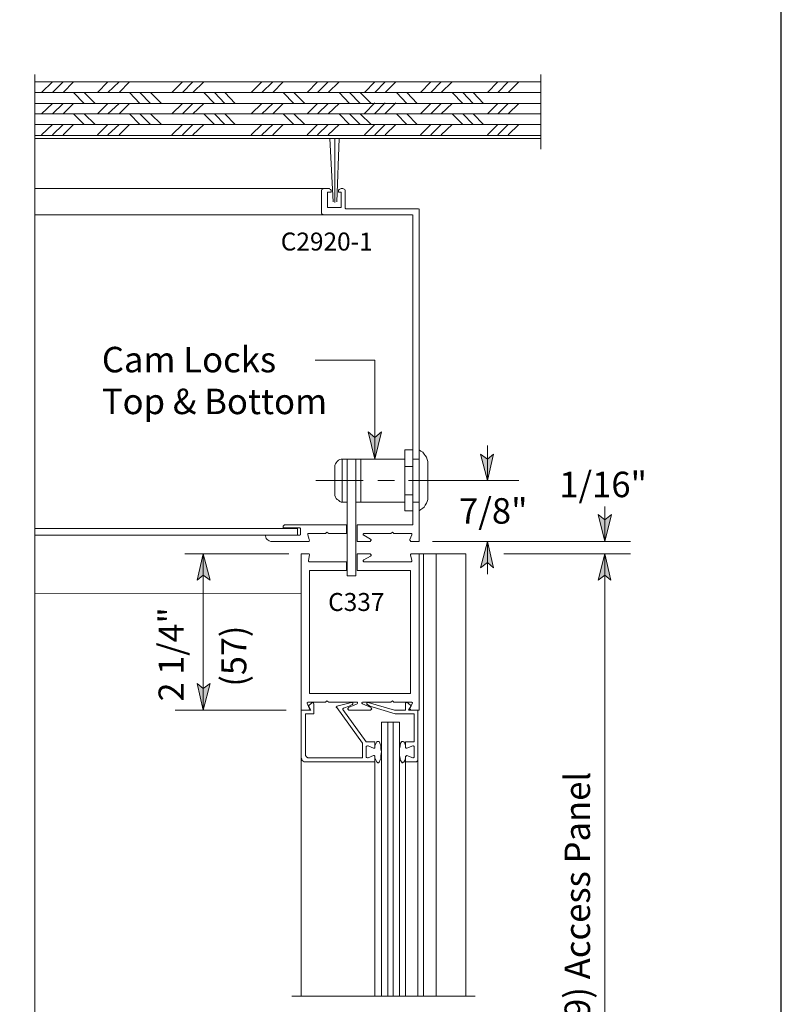
# Model space of a CAD drawing. Units: inches. Extents: x 27 to 1748, y -1 to 796.
# Drawn here: x 1599 to 1748, y 338 to 530 of the extents above; entities that cross this region are included whole.
import ezdxf

# ---------------------------------------------------------------- set-up
doc = ezdxf.new("R2010")
doc.units = ezdxf.units.IN
doc.header["$MEASUREMENT"] = 0
doc.layers.add('Layer 1', color=7, linetype='Continuous')

msp = doc.modelspace()

# ---------------------------------------------------------------- hatches: boundary and pattern name
at = {"layer": 'Layer 1'}
for points in [[(1668.81, 444.16), (1667.49, 449.44), (1668.81, 448.36), (1670.13, 449.44)], [(1690.77, 439.96), (1689.45, 445.12), (1690.77, 444.16), (1691.97, 445.12)], [(1713.69, 428.08), (1712.37, 433.36), (1713.69, 432.28), (1715.01, 433.36)], [(1690.77, 428.08), (1691.97, 422.92), (1690.77, 424), (1689.45, 422.92)], [(1635.33, 425.68), (1636.65, 420.52), (1635.33, 421.48), (1634.13, 420.52)], [(1713.69, 425.68), (1714.89, 420.52), (1713.69, 421.48), (1712.37, 420.52)], [(1635.33, 395.2), (1634.13, 400.36), (1635.33, 399.4), (1636.65, 400.36)]]:
    msp.add_hatch(color=7, dxfattribs=at).paths.add_polyline_path(points)

# ---------------------------------------------------------------- linework, layer by layer
msp.add_lwpolyline([(1174.34, 795.53), (1174.34, -0.52), (1748.14, -0.52), (1748.14, 795.53)], close=True)
at = {"layer": 'Layer 1', "color": 7, "lineweight": 5}
for points in [[(1602.45, 519.16), (1602.45, 504.64)], [(1701.21, 504.64), (1701.21, 519.16)], [(1603.77, 515.68), (1605.93, 517.72)], [(1605.93, 515.68), (1607.97, 517.72)], [(1607.97, 515.68), (1610.01, 517.72)], [(1614.69, 515.68), (1616.73, 517.72)], [(1616.73, 515.68), (1618.89, 517.72)], [(1618.89, 515.68), (1620.93, 517.72)], [(1629.21, 515.68), (1631.25, 517.72)], [(1631.25, 515.68), (1633.29, 517.72)], [(1633.29, 515.68), (1635.45, 517.72)], [(1644.69, 515.68), (1646.73, 517.72)], [(1646.73, 515.68), (1648.89, 517.72)], [(1648.89, 515.68), (1650.93, 517.72)], [(1655.61, 515.68), (1657.65, 517.72)], [(1657.65, 515.68), (1659.69, 517.72)], [(1659.69, 515.68), (1661.85, 517.72)], [(1666.77, 515.68), (1668.81, 517.72)], [(1668.81, 515.68), (1670.85, 517.72)], [(1670.85, 515.68), (1672.89, 517.72)], [(1677.69, 515.68), (1679.73, 517.72)], [(1679.73, 515.68), (1681.77, 517.72)], [(1681.77, 515.68), (1683.93, 517.72)], [(1690.77, 515.68), (1692.81, 517.72)], [(1692.81, 515.68), (1694.85, 517.72)], [(1694.85, 515.68), (1696.89, 517.72)], [(1602.45, 515.68), (1701.21, 515.68)], [(1610.01, 515.68), (1612.05, 513.52)], [(1612.05, 515.68), (1614.21, 513.52)], [(1620.93, 515.68), (1622.97, 513.52)], [(1622.97, 515.68), (1625.01, 513.52)], [(1625.01, 515.68), (1627.17, 513.52)], [(1635.45, 515.68), (1637.49, 513.52)], [(1637.49, 515.68), (1639.53, 513.52)], [(1639.53, 515.68), (1641.57, 513.52)], [(1650.93, 515.68), (1652.97, 513.52)], [(1652.97, 515.68), (1655.13, 513.52)], [(1661.85, 515.68), (1663.89, 513.52)], [(1663.89, 515.68), (1665.93, 513.52)], [(1665.93, 515.68), (1668.09, 513.52)], [(1673.01, 515.68), (1675.05, 513.52)], [(1675.05, 515.68), (1677.09, 513.52)], [(1683.93, 515.68), (1685.97, 513.52)], [(1685.97, 515.68), (1688.01, 513.52)], [(1688.01, 515.68), (1690.05, 513.52)], [(1602.45, 513.52), (1701.21, 513.52)], [(1603.77, 511.48), (1605.93, 513.52)], [(1605.93, 511.48), (1607.97, 513.52)], [(1607.97, 511.48), (1610.01, 513.52)], [(1614.69, 511.48), (1616.73, 513.52)], [(1616.73, 511.48), (1618.89, 513.52)], [(1618.89, 511.48), (1620.93, 513.52)], [(1629.21, 511.48), (1631.25, 513.52)], [(1631.25, 511.48), (1633.29, 513.52)], [(1633.29, 511.48), (1635.45, 513.52)], [(1644.69, 511.48), (1646.73, 513.52)], [(1646.73, 511.48), (1648.89, 513.52)], [(1648.89, 511.48), (1650.93, 513.52)], [(1655.61, 511.48), (1657.65, 513.52)], [(1657.65, 511.48), (1659.69, 513.52)], [(1659.69, 511.48), (1661.85, 513.52)], [(1666.77, 511.6), (1668.81, 513.64)], [(1668.81, 511.6), (1670.85, 513.64)], [(1670.85, 511.6), (1672.89, 513.64)], [(1677.69, 511.48), (1679.73, 513.52)], [(1679.73, 511.48), (1681.77, 513.52)], [(1681.77, 511.48), (1683.93, 513.52)], [(1690.77, 511.48), (1692.81, 513.52)], [(1692.81, 511.48), (1694.85, 513.52)], [(1694.85, 511.48), (1696.89, 513.52)], [(1602.45, 512.68), (1602.45, 199.24)], [(1602.45, 511.48), (1701.21, 511.48)], [(1610.01, 511.48), (1612.05, 509.44)], [(1612.05, 511.48), (1614.21, 509.44)], [(1620.93, 511.48), (1622.97, 509.44)], [(1622.97, 511.48), (1625.01, 509.44)], [(1625.01, 511.48), (1627.17, 509.44)], [(1635.45, 511.48), (1637.49, 509.44)], [(1637.49, 511.48), (1639.53, 509.44)], [(1639.53, 511.48), (1641.57, 509.44)], [(1650.93, 511.48), (1652.97, 509.44)], [(1652.97, 511.48), (1655.13, 509.44)], [(1661.85, 511.48), (1663.89, 509.44)], [(1663.89, 511.48), (1665.93, 509.44)], [(1665.93, 511.48), (1668.09, 509.44)], [(1673.01, 511.48), (1675.05, 509.44)], [(1675.05, 511.48), (1677.09, 509.44)], [(1683.93, 511.48), (1685.97, 509.44)], [(1685.97, 511.48), (1688.01, 509.44)], [(1688.01, 511.48), (1690.05, 509.44)], [(1602.45, 509.44), (1701.21, 509.44)], [(1603.77, 507.4), (1605.93, 509.44)], [(1605.93, 507.4), (1607.97, 509.44)], [(1607.97, 507.4), (1610.01, 509.44)], [(1614.69, 507.4), (1616.73, 509.44)], [(1616.73, 507.4), (1618.89, 509.44)], [(1618.89, 507.4), (1620.93, 509.44)], [(1629.21, 507.4), (1631.25, 509.44)], [(1631.25, 507.4), (1633.29, 509.44)], [(1633.29, 507.4), (1635.45, 509.44)], [(1644.69, 507.4), (1646.73, 509.44)], [(1646.73, 507.4), (1648.89, 509.44)], [(1648.89, 507.4), (1650.93, 509.44)], [(1655.61, 507.4), (1657.65, 509.44)], [(1657.65, 507.4), (1659.69, 509.44)], [(1659.69, 507.4), (1661.85, 509.44)], [(1666.77, 507.4), (1668.81, 509.44)], [(1668.81, 507.4), (1670.85, 509.44)], [(1670.85, 507.4), (1672.89, 509.44)], [(1677.69, 507.4), (1679.73, 509.44)], [(1679.73, 507.4), (1681.77, 509.44)], [(1681.77, 507.4), (1683.93, 509.44)], [(1690.77, 507.4), (1692.81, 509.44)], [(1692.81, 507.4), (1694.85, 509.44)], [(1694.85, 507.4), (1696.89, 509.44)], [(1602.45, 507.28), (1701.21, 507.28)], [(1602.45, 506.68), (1701.21, 506.68)], [(1658.73, 491.8), (1602.45, 491.8)], [(1668.81, 463.48), (1657.17, 463.48)], [(1668.81, 444.16), (1668.81, 463.48)], [(1668.81, 444.16), (1667.49, 449.44), (1668.81, 448.36), (1670.13, 449.44), (1668.81, 444.16)], [(1674.69, 445.96), (1676.25, 445.96)], [(1674.69, 445.96), (1674.69, 434.08)], [(1677.81, 445.72), (1677.45, 445.96)], [(1677.45, 434.08), (1677.45, 445.96)], [(1678.17, 445.48), (1677.81, 445.72)], [(1690.77, 439.96), (1690.77, 446.8)], [(1661.49, 443.68), (1661.73, 443.92)], [(1661.73, 443.92), (1661.97, 444.04)], [(1661.97, 444.04), (1662.21, 444.16)], [(1662.21, 444.16), (1662.45, 444.16)], [(1662.45, 444.16), (1662.45, 435.76)], [(1662.45, 444.16), (1663.41, 444.16)], [(1663.41, 444.16), (1663.41, 421.36)], [(1665.09, 444.16), (1663.41, 444.16)], [(1665.09, 444.16), (1665.09, 421.36)], [(1666.05, 444.16), (1665.09, 444.16)], [(1674.69, 444.16), (1666.05, 444.16)], [(1666.05, 444.16), (1666.05, 435.76)], [(1677.45, 444.16), (1676.25, 444.16)], [(1677.45, 444.16), (1677.45, 435.76)], [(1678.41, 445.12), (1678.17, 445.48)], [(1678.65, 444.88), (1678.41, 445.12)], [(1678.89, 444.52), (1678.65, 444.88)], [(1679.01, 444.04), (1678.89, 444.52)], [(1679.13, 443.68), (1679.01, 444.04)], [(1690.77, 439.96), (1689.45, 445.12), (1690.77, 444.16), (1691.97, 445.12), (1690.77, 439.96)], [(1661.01, 442.96), (1661.13, 443.2)], [(1661.01, 442.6), (1661.01, 442.96)], [(1661.01, 442.6), (1661.01, 437.32)], [(1661.13, 443.2), (1661.25, 443.44)], [(1661.25, 443.44), (1661.49, 443.68)], [(1674.69, 442.72), (1676.25, 442.72)], [(1679.13, 443.2), (1679.13, 443.68)], [(1679.13, 436.72), (1679.13, 443.2)], [(1666.53, 439.96), (1657.29, 439.96)], [(1669.41, 439.96), (1672.65, 439.96)], [(1675.41, 439.96), (1696.89, 439.96)], [(1661.01, 437.32), (1661.01, 437.08)], [(1661.01, 437.08), (1661.13, 436.72)], [(1661.13, 436.72), (1661.25, 436.48)], [(1661.25, 436.48), (1661.49, 436.24)], [(1661.49, 436.24), (1661.73, 436.12)], [(1661.73, 436.12), (1661.97, 435.88)], [(1674.69, 437.2), (1676.25, 437.2)], [(1679.13, 436.24), (1679.01, 435.88)], [(1679.13, 436.72), (1679.13, 436.24)], [(1661.97, 435.88), (1662.21, 435.76)], [(1662.21, 435.76), (1662.45, 435.76)], [(1662.45, 435.76), (1663.41, 435.76)], [(1666.05, 435.76), (1665.09, 435.76)], [(1674.69, 435.76), (1666.05, 435.76)], [(1677.45, 435.76), (1676.25, 435.76)], [(1677.81, 434.32), (1677.45, 434.08)], [(1678.17, 434.56), (1677.81, 434.32)], [(1678.41, 434.8), (1678.17, 434.56)], [(1678.65, 435.16), (1678.41, 434.8)], [(1678.89, 435.52), (1678.65, 435.16)], [(1679.01, 435.88), (1678.89, 435.52)], [(1713.69, 428.08), (1713.69, 434.92)], [(1674.69, 434.08), (1676.25, 434.08)], [(1713.69, 428.08), (1712.37, 433.36), (1713.69, 432.28), (1715.01, 433.36), (1713.69, 428.08)], [(1663.29, 429.64), (1663.29, 431.32)], [(1665.33, 428.08), (1665.33, 431.32)], [(1676.25, 431.32), (1676.25, 431.44)], [(1676.25, 431.44), (1676.25, 431.44)], [(1655.85, 429.64), (1655.73, 429.64)], [(1655.73, 429.64), (1655.73, 429.64)], [(1655.73, 429.64), (1655.73, 429.52)], [(1655.73, 429.52), (1655.73, 429.4)], [(1655.97, 428.44), (1655.73, 429.4)], [(1655.85, 429.64), (1659.21, 429.64)], [(1656.09, 428.32), (1655.97, 428.44)], [(1659.21, 429.64), (1659.45, 429.88)], [(1659.45, 429.88), (1659.81, 429.64)], [(1659.81, 429.64), (1663.29, 429.64)], [(1666.65, 429.64), (1666.53, 429.52)], [(1666.53, 429.52), (1666.53, 429.52)], [(1666.53, 429.52), (1666.53, 429.4)], [(1666.53, 429.4), (1666.53, 429.4)], [(1666.53, 429.4), (1666.53, 429.28)], [(1666.53, 429.28), (1666.65, 429.28)], [(1666.77, 429.64), (1666.65, 429.64)], [(1666.65, 429.64), (1666.65, 429.64)], [(1667.97, 428.56), (1666.65, 429.28)], [(1666.77, 429.64), (1671.93, 429.64)], [(1667.97, 428.44), (1667.97, 428.56)], [(1668.09, 428.44), (1667.97, 428.44)], [(1668.09, 428.32), (1668.09, 428.44)], [(1671.93, 429.64), (1672.29, 429.88)], [(1672.29, 429.88), (1672.53, 429.64)], [(1672.53, 429.64), (1675.89, 429.64)], [(1676.01, 429.4), (1675.65, 428.44)], [(1675.65, 428.44), (1675.65, 428.32)], [(1676.01, 429.64), (1675.89, 429.64)], [(1676.01, 429.52), (1676.01, 429.64)], [(1676.01, 429.64), (1676.01, 429.64)], [(1676.01, 429.4), (1676.01, 429.52)], [(1655.85, 428.08), (1655.97, 428.08)], [(1655.97, 428.2), (1656.09, 428.32)], [(1655.97, 428.08), (1655.97, 428.2)], [(1665.33, 428.08), (1667.85, 428.08)], [(1667.85, 428.08), (1667.97, 428.08)], [(1667.97, 428.2), (1668.09, 428.32)], [(1667.97, 428.08), (1667.97, 428.2)], [(1667.97, 428.2), (1667.97, 428.2)], [(1668.09, 428.32), (1668.09, 428.32)], [(1675.65, 428.32), (1675.77, 428.2)], [(1675.77, 428.2), (1675.77, 428.08)], [(1675.77, 428.08), (1675.89, 428.08)], [(1675.89, 428.08), (1677.45, 428.08)], [(1680.09, 428.08), (1718.73, 428.08)], [(1690.77, 428.08), (1691.97, 422.92), (1690.77, 424), (1689.45, 422.92), (1690.77, 428.08)], [(1690.77, 428.08), (1690.77, 421.72)], [(1652.01, 425.68), (1631.73, 425.68)], [(1635.33, 425.68), (1636.65, 420.52), (1635.33, 421.48), (1634.13, 420.52), (1635.33, 425.68)], [(1635.33, 425.68), (1635.33, 395.2)], [(1655.85, 425.68), (1654.41, 425.68)], [(1655.97, 425.68), (1655.85, 425.68)], [(1656.09, 425.44), (1655.85, 424.36)], [(1656.09, 425.56), (1655.97, 425.68)], [(1656.09, 425.44), (1656.09, 425.56)], [(1656.09, 425.44), (1656.09, 425.44)], [(1667.85, 425.68), (1665.33, 425.68)], [(1665.33, 422.44), (1665.33, 425.68)], [(1666.65, 424.48), (1667.97, 425.2)], [(1667.97, 425.68), (1667.85, 425.68)], [(1667.97, 425.56), (1667.97, 425.68)], [(1668.09, 425.56), (1667.97, 425.56)], [(1667.97, 425.2), (1668.09, 425.32)], [(1668.09, 425.44), (1668.09, 425.56)], [(1668.09, 425.32), (1668.09, 425.44)], [(1668.09, 425.44), (1668.09, 425.44)], [(1668.09, 425.32), (1668.09, 425.32)], [(1675.89, 425.68), (1675.77, 425.56)], [(1675.77, 425.56), (1675.77, 425.44)], [(1675.77, 425.44), (1676.01, 424.36)], [(1675.77, 425.44), (1675.77, 425.44)], [(1676.01, 425.68), (1675.89, 425.68)], [(1676.01, 425.68), (1677.45, 425.68)], [(1678.29, 425.68), (1678.29, 339.4)], [(1680.81, 425.68), (1680.81, 339.4)], [(1694.01, 425.68), (1718.73, 425.68)], [(1713.69, 425.68), (1714.89, 420.52), (1713.69, 421.48), (1712.37, 420.52), (1713.69, 425.68)], [(1713.69, 425.68), (1713.69, 247.96)], [(1655.85, 424.36), (1655.85, 424.24)], [(1655.85, 424.24), (1655.85, 424.24)], [(1655.85, 424.24), (1655.97, 424.12)], [(1655.97, 424.12), (1655.97, 424.12)], [(1655.97, 424.12), (1663.29, 424.12)], [(1663.29, 422.44), (1663.29, 424.12)], [(1666.65, 424.48), (1666.53, 424.36)], [(1666.53, 424.36), (1666.53, 424.36)], [(1666.53, 424.36), (1666.53, 424.24)], [(1666.53, 424.24), (1666.53, 424.24)], [(1666.53, 424.24), (1666.65, 424.12)], [(1666.65, 424.48), (1666.65, 424.48)], [(1666.65, 424.12), (1666.65, 424.12)], [(1666.65, 424.12), (1666.77, 424.12)], [(1675.89, 424.12), (1666.77, 424.12)], [(1675.89, 424.12), (1676.01, 424.24)], [(1675.89, 424.12), (1675.89, 424.12)], [(1676.01, 424.24), (1676.01, 424.36)], [(1676.01, 424.24), (1676.01, 424.24)], [(1665.09, 421.36), (1663.41, 421.36)], [(1654.41, 418), (1602.45, 417.88)], [(1642.53, 407.2), (1642.53, 407.2)], [(1635.33, 395.2), (1634.13, 400.36), (1635.33, 399.4), (1636.65, 400.36), (1635.33, 395.2)], [(1655.73, 396.76), (1655.61, 396.64)], [(1655.61, 396.64), (1655.61, 396.64)], [(1655.61, 396.64), (1655.61, 396.52)], [(1655.97, 395.56), (1655.61, 396.52)], [(1655.85, 396.76), (1655.73, 396.76)], [(1655.85, 396.76), (1659.21, 396.76)], [(1655.85, 396.04), (1656.45, 396.52)], [(1656.33, 395.2), (1655.85, 396.04)], [(1656.45, 396.52), (1656.57, 396.64)], [(1656.57, 396.64), (1656.69, 396.64)], [(1656.69, 396.64), (1656.81, 396.52)], [(1656.81, 396.52), (1656.93, 396.4)], [(1656.93, 396.4), (1656.93, 394.48)], [(1659.21, 396.76), (1659.45, 397)], [(1659.45, 397), (1659.81, 396.76)], [(1659.81, 396.76), (1665.21, 396.76)], [(1661.25, 395.68), (1661.25, 395.8)], [(1661.25, 395.8), (1661.37, 395.8)], [(1661.37, 395.92), (1664.25, 396.64)], [(1661.37, 395.8), (1661.37, 395.92)], [(1663.77, 395.92), (1662.69, 395.56)], [(1665.33, 396.4), (1663.65, 395.68)], [(1664.37, 396.28), (1663.77, 395.92)], [(1663.77, 395.92), (1663.77, 395.92)], [(1663.77, 395.92), (1663.77, 395.92)], [(1664.25, 396.64), (1664.25, 396.64)], [(1664.25, 396.64), (1664.37, 396.64)], [(1664.37, 396.64), (1664.49, 396.52)], [(1664.49, 396.28), (1664.37, 396.28)], [(1664.49, 396.52), (1664.49, 396.52)], [(1664.49, 396.52), (1664.49, 396.4)], [(1664.49, 396.4), (1664.49, 396.4)], [(1664.49, 396.4), (1664.49, 396.28)], [(1665.33, 396.76), (1665.21, 396.76)], [(1665.45, 396.64), (1665.33, 396.76)], [(1665.33, 396.76), (1665.33, 396.76)], [(1665.33, 396.4), (1665.45, 396.52)], [(1665.33, 396.4), (1665.33, 396.4)], [(1665.45, 396.52), (1665.45, 396.64)], [(1665.45, 396.64), (1665.45, 396.64)], [(1665.45, 396.52), (1665.45, 396.52)], [(1666.41, 396.76), (1666.29, 396.64)], [(1666.29, 396.64), (1666.29, 396.64)], [(1666.29, 396.64), (1666.29, 396.52)], [(1666.29, 396.52), (1666.29, 396.52)], [(1666.29, 396.52), (1666.41, 396.4)], [(1666.53, 396.76), (1666.41, 396.76)], [(1666.41, 396.76), (1666.41, 396.76)], [(1666.41, 396.4), (1666.41, 396.4)], [(1668.09, 395.68), (1666.41, 396.4)], [(1666.53, 396.76), (1671.93, 396.76)], [(1667.37, 396.64), (1667.25, 396.52)], [(1667.25, 396.52), (1667.25, 396.52)], [(1667.25, 396.52), (1667.25, 396.4)], [(1667.25, 396.4), (1667.25, 396.4)], [(1667.25, 396.4), (1667.25, 396.28)], [(1667.25, 396.28), (1667.37, 396.28)], [(1667.49, 396.64), (1667.37, 396.64)], [(1667.37, 396.64), (1667.37, 396.64)], [(1667.37, 396.28), (1667.85, 395.92)], [(1672.65, 395.2), (1667.49, 396.64)], [(1667.85, 395.92), (1672.77, 394.48)], [(1667.85, 395.92), (1667.85, 395.92)], [(1667.85, 395.92), (1667.85, 395.92)], [(1671.93, 396.76), (1672.29, 397)], [(1672.29, 397), (1672.53, 396.76)], [(1672.53, 396.76), (1675.89, 396.76)], [(1674.93, 396.64), (1674.81, 396.52)], [(1674.81, 396.52), (1674.81, 396.4)], [(1674.81, 396.4), (1674.81, 395.2)], [(1675.17, 396.64), (1674.93, 396.64)], [(1675.29, 396.52), (1675.17, 396.64)], [(1675.89, 396.04), (1675.29, 396.52)], [(1675.41, 395.2), (1675.89, 396.04)], [(1676.13, 396.52), (1675.65, 395.56)], [(1676.01, 396.76), (1675.89, 396.76)], [(1676.01, 396.64), (1676.01, 396.76)], [(1676.13, 396.64), (1676.01, 396.64)], [(1676.13, 396.52), (1676.13, 396.64)], [(1651.53, 395.2), (1629.81, 395.2)], [(1654.41, 395.2), (1656.33, 395.2)], [(1654.41, 385.96), (1654.41, 395.2)], [(1656.93, 394.48), (1655.25, 394.48)], [(1655.25, 394.48), (1655.25, 386.68)], [(1655.85, 395.2), (1655.97, 395.2)], [(1656.09, 395.44), (1655.97, 395.56)], [(1655.97, 395.32), (1656.09, 395.44)], [(1655.97, 395.2), (1655.97, 395.32)], [(1661.37, 395.68), (1661.25, 395.68)], [(1666.41, 388.72), (1661.37, 395.68)], [(1662.57, 395.44), (1662.69, 395.56)], [(1662.57, 395.32), (1662.57, 395.44)], [(1662.57, 395.44), (1662.57, 395.44)], [(1662.57, 395.32), (1667.13, 388.96)], [(1662.69, 395.56), (1662.69, 395.56)], [(1663.65, 395.56), (1663.53, 395.56)], [(1663.53, 395.56), (1663.53, 395.44)], [(1663.53, 395.44), (1663.53, 395.44)], [(1663.53, 395.44), (1663.53, 395.32)], [(1663.53, 395.32), (1663.65, 395.32)], [(1663.65, 395.68), (1663.65, 395.56)], [(1663.65, 395.32), (1663.65, 395.2)], [(1663.65, 395.2), (1663.77, 395.2)], [(1663.77, 395.2), (1667.97, 395.2)], [(1667.97, 395.2), (1668.09, 395.32)], [(1667.97, 395.2), (1667.97, 395.2)], [(1668.09, 395.56), (1668.09, 395.68)], [(1668.21, 395.44), (1668.09, 395.56)], [(1668.09, 395.56), (1668.09, 395.56)], [(1668.09, 395.32), (1668.21, 395.44)], [(1668.09, 395.32), (1668.09, 395.32)], [(1668.21, 395.44), (1668.21, 395.44)], [(1674.81, 395.2), (1672.65, 395.2)], [(1672.77, 394.48), (1676.49, 394.48)], [(1677.21, 395.2), (1675.41, 395.2)], [(1675.65, 395.56), (1675.65, 395.44)], [(1675.65, 395.44), (1675.77, 395.32)], [(1675.77, 395.32), (1675.77, 395.2)], [(1675.77, 395.2), (1675.89, 395.2)], [(1675.89, 395.2), (1677.45, 395.2)], [(1676.49, 394.48), (1676.49, 388.96)], [(1677.21, 385.48), (1677.21, 395.2)], [(1671.33, 392.8), (1671.33, 339.4)], [(1672.41, 392.8), (1672.41, 339.4)], [(1666.41, 388.72), (1666.41, 388.72)], [(1666.41, 388.72), (1666.41, 388.72)], [(1666.41, 385.84), (1666.41, 388.72)], [(1667.13, 388.96), (1668.81, 388.96)], [(1667.13, 388), (1667.13, 388.12)], [(1667.13, 388.12), (1667.25, 388.12)], [(1667.25, 388.12), (1667.37, 388.24)], [(1667.37, 388.24), (1667.49, 388.24)], [(1668.57, 387.76), (1667.49, 388.24)], [(1668.81, 388.96), (1668.81, 388)], [(1669.05, 388.72), (1668.81, 388.24)], [(1669.17, 388.96), (1669.05, 388.72)], [(1669.29, 389.08), (1669.17, 388.96)], [(1669.41, 389.08), (1669.29, 389.08)], [(1669.53, 389.08), (1669.41, 389.08)], [(1669.65, 389.08), (1669.53, 389.08)], [(1669.77, 388.72), (1669.65, 389.08)], [(1670.01, 388.24), (1669.77, 388.72)], [(1670.01, 387.64), (1670.01, 388.24)], [(1673.61, 387.64), (1673.73, 388.24)], [(1673.73, 388.24), (1673.85, 388.72)], [(1673.85, 388.72), (1674.09, 389.08)], [(1674.09, 389.08), (1674.09, 389.08)], [(1674.09, 389.08), (1674.21, 389.08)], [(1674.21, 389.08), (1674.33, 389.08)], [(1674.33, 389.08), (1674.45, 388.96)], [(1674.45, 388.96), (1674.69, 388.72)], [(1674.69, 388.72), (1674.81, 388.24)], [(1676.49, 388.96), (1674.81, 388.96)], [(1674.81, 388.96), (1674.81, 388)], [(1675.05, 387.76), (1676.25, 388.24)], [(1676.37, 388.24), (1676.25, 388.24)], [(1676.37, 388.12), (1676.37, 388.24)], [(1676.49, 388.12), (1676.37, 388.12)], [(1676.49, 388), (1676.49, 388.12)], [(1655.25, 386.32), (1655.25, 386.68)], [(1655.49, 386.08), (1655.25, 386.32)], [(1667.13, 388), (1667.13, 386.08)], [(1667.13, 388), (1667.13, 386.08)], [(1667.49, 385.84), (1668.57, 386.32)], [(1668.69, 387.76), (1668.57, 387.76)], [(1668.57, 386.32), (1668.69, 386.32)], [(1668.81, 387.76), (1668.69, 387.76)], [(1668.69, 386.32), (1668.81, 386.2)], [(1668.81, 388), (1668.81, 387.88)], [(1668.81, 387.88), (1668.81, 387.76)], [(1668.81, 386.2), (1668.81, 386.2)], [(1668.81, 386.2), (1668.81, 386.08)], [(1670.13, 387.04), (1670.01, 387.64)], [(1670.01, 386.32), (1670.13, 387.04)], [(1670.01, 385.72), (1670.01, 386.32)], [(1673.61, 387.04), (1673.61, 387.64)], [(1673.61, 386.32), (1673.61, 387.04)], [(1673.73, 385.72), (1673.61, 386.32)], [(1674.81, 388), (1674.81, 387.88)], [(1674.81, 387.88), (1674.93, 387.76)], [(1674.93, 386.2), (1674.81, 386.2)], [(1674.81, 386.2), (1674.81, 386.08)], [(1674.93, 387.76), (1675.05, 387.76)], [(1675.05, 386.32), (1674.93, 386.2)], [(1675.05, 387.76), (1675.05, 387.76)], [(1675.05, 386.32), (1675.05, 386.32)], [(1676.25, 385.84), (1675.05, 386.32)], [(1676.49, 385.96), (1676.49, 388)], [(1676.49, 388), (1676.49, 386.08)], [(1654.53, 385.6), (1654.41, 385.96)], [(1654.65, 385.36), (1654.53, 385.6)], [(1655.01, 385.12), (1654.65, 385.36)], [(1655.25, 385.12), (1655.01, 385.12)], [(1668.81, 385.12), (1655.25, 385.12)], [(1655.73, 385.84), (1655.49, 386.08)], [(1656.09, 385.84), (1655.73, 385.84)], [(1656.09, 385.84), (1666.41, 385.84)], [(1667.13, 385.96), (1667.13, 386.08)], [(1667.25, 385.96), (1667.13, 385.96)], [(1667.37, 385.84), (1667.25, 385.96)], [(1667.49, 385.84), (1667.37, 385.84)], [(1668.81, 386.08), (1668.81, 385.12)], [(1668.81, 385.84), (1669.05, 385.36)], [(1668.81, 385.12), (1668.81, 339.4)], [(1669.05, 385.36), (1669.17, 385)], [(1669.17, 385), (1669.29, 385)], [(1669.29, 385), (1669.41, 384.88)], [(1669.41, 384.88), (1669.53, 384.88)], [(1669.53, 384.88), (1669.65, 385)], [(1669.65, 385), (1669.77, 385.36)], [(1669.77, 385.36), (1670.01, 385.72)], [(1673.85, 385.36), (1673.73, 385.72)], [(1674.09, 385), (1673.85, 385.36)], [(1674.09, 384.88), (1674.09, 385)], [(1674.21, 384.88), (1674.09, 384.88)], [(1674.33, 385), (1674.21, 384.88)], [(1674.45, 385), (1674.33, 385)], [(1674.69, 385.36), (1674.45, 385)], [(1674.81, 385.84), (1674.69, 385.36)], [(1674.81, 386.08), (1674.81, 385.12)], [(1674.81, 385.12), (1676.85, 385.12)], [(1674.81, 385.12), (1674.81, 339.4)], [(1676.25, 385.84), (1676.37, 385.84)], [(1676.37, 385.84), (1676.37, 385.96)], [(1676.37, 385.96), (1676.49, 385.96)], [(1676.49, 385.96), (1676.49, 386.08)], [(1676.85, 385.12), (1676.97, 385.12)], [(1676.97, 385.12), (1677.09, 385.24)], [(1677.09, 385.24), (1677.21, 385.36)], [(1677.21, 385.36), (1677.21, 385.48)], [(1652.61, 339.4), (1688.37, 339.4)]]:
    msp.add_lwpolyline(points, dxfattribs=at)
at = {"layer": 'Layer 1', "color": 7, "lineweight": 13}
for points in [[(1602.45, 517.72), (1701.21, 517.72)], [(1660.65, 494.32), (1660.05, 506.68)], [(1661.01, 494.2), (1661.01, 506.68)], [(1661.37, 494.32), (1661.85, 506.68)], [(1658.73, 496.96), (1602.45, 496.96)], [(1658.49, 496.72), (1658.37, 496.6)], [(1658.37, 496.6), (1658.37, 496.48)], [(1658.37, 496.48), (1658.37, 492.28)], [(1658.61, 496.84), (1658.49, 496.72)], [(1658.73, 496.96), (1658.61, 496.84)], [(1659.93, 496.96), (1658.73, 496.96)], [(1659.69, 496.24), (1659.57, 496.24)], [(1659.57, 496.24), (1659.57, 496.24)], [(1659.57, 496.24), (1659.57, 496.12)], [(1659.57, 496.12), (1659.57, 496.12)], [(1659.57, 493.36), (1659.57, 496.12)], [(1659.69, 496.24), (1660.29, 496.24)], [(1660.05, 496.84), (1659.93, 496.96)], [(1660.17, 496.72), (1660.05, 496.84)], [(1660.29, 496.6), (1660.17, 496.72)], [(1660.29, 496.48), (1660.29, 496.6)], [(1660.29, 496.24), (1660.29, 496.48)], [(1661.85, 496.72), (1661.73, 496.6)], [(1661.73, 496.6), (1661.73, 496.48)], [(1661.73, 496.48), (1661.73, 496.24)], [(1661.73, 496.24), (1662.09, 496.24)], [(1661.97, 496.84), (1661.85, 496.72)], [(1662.21, 496.96), (1661.97, 496.84)], [(1662.21, 496.24), (1662.09, 496.24)], [(1662.57, 496.96), (1662.21, 496.96)], [(1662.21, 496.12), (1662.21, 496.24)], [(1662.21, 496.24), (1662.21, 496.24)], [(1662.21, 496.12), (1662.21, 496.12)], [(1662.21, 496.12), (1662.21, 493.36)], [(1662.81, 496.84), (1662.57, 496.96)], [(1662.93, 496.72), (1662.81, 496.84)], [(1663.05, 496.6), (1662.93, 496.72)], [(1663.05, 496.48), (1663.05, 496.6)], [(1663.05, 493.24), (1663.05, 496.48)], [(1658.37, 492.28), (1658.37, 492.16)], [(1658.37, 492.16), (1658.49, 491.92)], [(1658.49, 491.92), (1658.61, 491.92)], [(1658.61, 491.92), (1658.73, 491.8)], [(1658.73, 491.8), (1676.13, 491.8)], [(1659.57, 493.36), (1659.57, 493.24)], [(1659.57, 493.24), (1659.57, 493.24)], [(1659.57, 493.24), (1659.57, 493.24)], [(1659.57, 493.24), (1659.69, 493.24)], [(1662.09, 493.24), (1659.69, 493.24)], [(1662.09, 493.24), (1662.21, 493.24)], [(1662.21, 493.24), (1662.21, 493.36)], [(1662.21, 493.24), (1662.21, 493.24)], [(1662.21, 493.24), (1662.21, 493.24)], [(1663.05, 493.24), (1663.05, 493.12)], [(1663.05, 493.12), (1663.05, 493.12)], [(1663.05, 493.12), (1663.17, 493)], [(1677.33, 493), (1663.17, 493)], [(1663.17, 493), (1663.17, 493)], [(1676.25, 491.8), (1676.25, 431.44)], [(1677.45, 428.08), (1677.45, 493)], [(1602.45, 430.6), (1653.69, 430.6)], [(1651.05, 431.2), (1650.93, 431.08)], [(1650.93, 431.08), (1650.93, 430.84)], [(1650.93, 430.84), (1650.93, 430.72)], [(1650.93, 430.72), (1654.17, 430.72)], [(1651.17, 431.32), (1651.05, 431.2)], [(1651.41, 431.32), (1651.17, 431.32)], [(1663.29, 431.32), (1651.41, 431.32)], [(1653.69, 429.28), (1653.69, 430.6)], [(1654.29, 430.6), (1654.17, 430.72)], [(1654.17, 430.72), (1654.17, 430.72)], [(1654.29, 430.6), (1654.29, 430.6)], [(1654.29, 430.6), (1654.29, 430.6)], [(1654.29, 430.6), (1654.29, 429.52)], [(1676.25, 431.32), (1665.33, 431.32)], [(1602.45, 429.28), (1653.69, 429.28)], [(1654.17, 429.28), (1647.45, 429.28)], [(1647.45, 429.28), (1647.45, 429.16)], [(1647.45, 429.16), (1647.57, 428.68)], [(1647.57, 428.68), (1647.81, 428.44)], [(1647.81, 428.44), (1648.17, 428.2)], [(1654.17, 429.28), (1654.29, 429.4)], [(1654.17, 429.28), (1654.17, 429.28)], [(1654.29, 429.4), (1654.29, 429.52)], [(1654.29, 429.4), (1654.29, 429.4)], [(1648.17, 428.2), (1648.53, 428.08)], [(1648.53, 428.08), (1655.85, 428.08)], [(1654.41, 425.68), (1654.41, 395.2)], [(1677.45, 425.68), (1677.45, 395.2)], [(1677.45, 425.68), (1686.57, 425.68)], [(1686.57, 425.68), (1686.57, 339.4)], [(1656.09, 422.44), (1656.09, 398.44)], [(1656.09, 422.44), (1663.29, 422.44)], [(1665.33, 422.44), (1675.77, 422.44)], [(1675.77, 398.44), (1675.77, 422.44)], [(1656.09, 398.44), (1675.77, 398.44)], [(1673.61, 392.8), (1670.13, 392.8)], [(1670.13, 392.8), (1670.13, 339.4)], [(1673.61, 392.8), (1673.61, 339.4)], [(1654.41, 385.96), (1654.41, 339.4)], [(1677.21, 385.48), (1677.21, 339.4)]]:
    msp.add_lwpolyline(points, dxfattribs=at)
at = {"layer": 'Layer 1', "lineweight": 0}
for points in [[(1668.81, 444.16), (1667.49, 449.44), (1668.81, 448.36), (1670.13, 449.44), (1668.81, 444.16)], [(1690.77, 439.96), (1689.45, 445.12), (1690.77, 444.16), (1691.97, 445.12), (1690.77, 439.96)], [(1713.69, 428.08), (1712.37, 433.36), (1713.69, 432.28), (1715.01, 433.36), (1713.69, 428.08)], [(1690.77, 428.08), (1691.97, 422.92), (1690.77, 424), (1689.45, 422.92), (1690.77, 428.08)], [(1635.33, 425.68), (1636.65, 420.52), (1635.33, 421.48), (1634.13, 420.52), (1635.33, 425.68)], [(1713.69, 425.68), (1714.89, 420.52), (1713.69, 421.48), (1712.37, 420.52), (1713.69, 425.68)], [(1635.33, 395.2), (1634.13, 400.36), (1635.33, 399.4), (1636.65, 400.36), (1635.33, 395.2)]]:
    msp.add_lwpolyline(points, dxfattribs=at)

# ---------------------------------------------------------------- texts
at = {"layer": 'Layer 1', "color": 7, "attachment_point": 7}
for s, insert, char_height in [('\\fHelvetica|b0|i0|c0|p34;\\W0.998091;C2920-1', (1650.45, 484.84), 3.5059), ('\\fHelvetica|b0|i0|c0|p34;\\W0.998143;Cam Locks ', (1615.53, 461.08), 4.9664), ('\\fHelvetica|b0|i0|c0|p34;\\W0.998143;Top & Bottom', (1615.53, 452.92), 4.9664), ('\\fHelvetica|b0|i0|c0|p34;\\W0.998143;1/16"', (1704.81, 436.72), 4.9664), ('\\fHelvetica|b0|i0|c0|p34;\\W0.998143;7/8"', (1685.25, 431.56), 4.9664), ('\\fHelvetica|b0|i0|c0|p34;\\W0.998091;C337', (1659.69, 414.52), 3.5059)]:
    msp.add_mtext(s, dxfattribs=dict(at, insert=insert, char_height=char_height))
at = {"layer": 'Layer 1', "color": 7, "attachment_point": 7, "rotation": 90}
for s, insert, char_height in [('\\fHelvetica|b0|i0|c0|p34;\\W0.998099;2 1/4" ', (1631.49, 396.88), 4.8935), ('\\fHelvetica|b0|i0|c0|p34;\\W0.998099;(57)', (1643.73, 399.76), 4.8935), ('\\fHelvetica|b0|i0|c0|p34;\\W0.998143;4\'-7 7/8" (1419) Access Panel', (1710.81, 293.44), 4.9664)]:
    msp.add_mtext(s, dxfattribs=dict(at, insert=insert, char_height=char_height))

doc.saveas('drawing.dxf')
